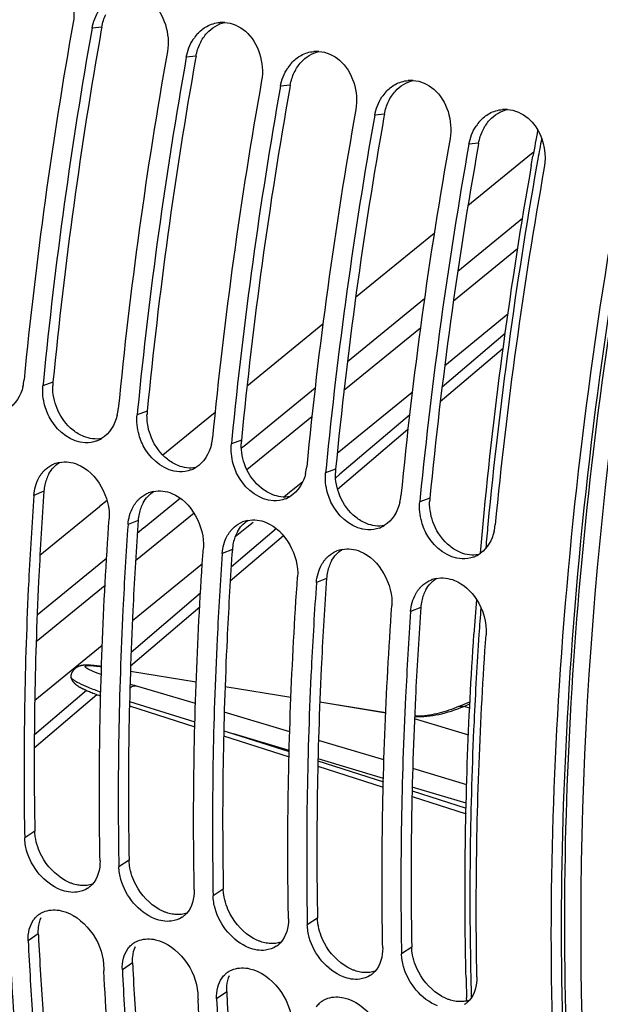
# Model space of a CAD drawing. Units: millimetres. Extents: x 0 to 594, y 0 to 420.
# Drawn here: x 287 to 293, y 66 to 77 of the extents above; entities that cross this region are included whole.
import ezdxf

# ---------------------------------------------------------------- set-up
doc = ezdxf.new("R2010")
doc.units = ezdxf.units.MM
doc.header["$LTSCALE"] = 32.67
doc.layers.get('0').update_dxf_attribs({"linetype": 'CONTINUOUS'})
doc.layers.add('AXES', color=7, linetype='CONTINUOUS')
doc.layers.add('SOLIDES', color=7, linetype='CONTINUOUS')

msp = doc.modelspace()

# ---------------------------------------------------------------- linework, layer by layer
at = {"color": 9, "linetype": 'Continuous'}
for p, q in [((288.019879, 76.424493), (287.9151, 76.412062)), ((289.034054, 76.112048), (288.929274, 76.099617)), ((290.048229, 75.799603), (289.943449, 75.787172)), ((291.062403, 75.487158), (290.957624, 75.474727)), ((292.076578, 75.174713), (291.971798, 75.162282)), ((287.494578, 72.60018), (287.386312, 72.562367)), ((288.508753, 72.287736), (288.400486, 72.249922)), ((289.522927, 71.975291), (289.414661, 71.937477)), ((290.537102, 71.662846), (290.428836, 71.625032)), ((287.396778, 71.424835), (287.287863, 71.379221)), ((291.551277, 71.350401), (291.443011, 71.312588)), ((288.410953, 71.11239), (288.302038, 71.066776)), ((289.425128, 70.799945), (289.316212, 70.754331)), ((290.439302, 70.487501), (290.330387, 70.441886)), ((291.453477, 70.175056), (291.344562, 70.129441)), ((287.299317, 67.764873), (287.189755, 67.694967)), ((288.313492, 67.452428), (288.20393, 67.382522)), ((289.327667, 67.139983), (289.218104, 67.070077)), ((290.341841, 66.827538), (290.232279, 66.757632)), ((287.33642, 66.660858), (287.227104, 66.583624)), ((291.356016, 66.515093), (291.246454, 66.445187)), ((288.350595, 66.348413), (288.241279, 66.271179)), ((289.364769, 66.035968), (289.255453, 65.958734))]:
    msp.add_line(p, q, dxfattribs=at)
at = {"color": 3, "linetype": 'Continuous'}
for p, q in [((288.019879, 76.424493), (288.014613, 76.394792)), ((289.034054, 76.112048), (289.028787, 76.082347)), ((290.048229, 75.799603), (290.042962, 75.769902)), ((291.062403, 75.487158), (291.057137, 75.457457)), ((292.076578, 75.174713), (292.071311, 75.145012)), ((287.396778, 71.424835), (287.393128, 71.372242)), ((288.410953, 71.11239), (288.407303, 71.059797)), ((289.425128, 70.799945), (289.421478, 70.747352)), ((290.439302, 70.487501), (290.435652, 70.434907)), ((291.453477, 70.175056), (291.449827, 70.122463))]:
    msp.add_line(p, q, dxfattribs=at)
at = {"color": 7, "linetype": 'Continuous'}
for p, q in [((287.390976, 72.610543), (287.386312, 72.562367)), ((288.40515, 72.298098), (288.400486, 72.249922)), ((289.419325, 71.985653), (289.414661, 71.937477)), ((290.4335, 71.673208), (290.428836, 71.625032)), ((291.447674, 71.360764), (291.443011, 71.312588)), ((287.188529, 67.763178), (287.189755, 67.694967)), ((288.202704, 67.450733), (288.20393, 67.382522)), ((289.216879, 67.138288), (289.218104, 67.070077)), ((290.231053, 66.825843), (290.232279, 66.757632)), ((291.245228, 66.513398), (291.246454, 66.445187))]:
    msp.add_line(p, q, dxfattribs=at)
for centre, radius, start, end in [((335.327348, 67.973057), 48.368084, 169.8767277, 174.4810501), ((289.321255, 76.124765), 0.350689, 86.4794366, 95.1619987), ((336.296915, 67.804662), 49.141503, 169.9122988, 174.3876867), ((289.388846, 76.044656), 0.457414, 138.1398535, 146.6176156), ((336.341522, 67.660612), 48.368084, 169.8767277, 174.4810501), ((290.33543, 75.81232), 0.350689, 86.4794366, 95.1619987), ((337.311089, 67.492217), 49.141503, 169.9122988, 174.3876867), ((290.403021, 75.732211), 0.457414, 138.1398535, 146.6176156), ((337.355697, 67.348168), 48.368084, 169.8767277, 174.4810501), ((291.349605, 75.499875), 0.350689, 86.4794366, 95.1619987), ((338.325264, 67.179773), 49.141503, 169.9122988, 174.3876867), ((291.417196, 75.419766), 0.457414, 138.1398535, 146.6176156), ((338.369872, 67.035723), 48.368084, 169.8767277, 174.4810501), ((292.363779, 75.18743), 0.350689, 86.4794366, 95.1619987), ((339.339439, 66.867328), 49.141503, 169.9122988, 174.3876867), ((292.43137, 75.107321), 0.457414, 138.1398535, 146.6176156), ((339.384046, 66.723278), 48.368084, 169.8767277, 174.4810501), ((340.353613, 66.554883), 49.141503, 169.9122988, 174.3876867), ((340.398221, 66.410833), 48.368084, 169.8767277, 174.4810501), ((286.668817, 72.674116), 0.517012, 346.5403178, 354.5326745), ((287.682992, 72.361671), 0.517012, 346.5403178, 354.5326745), ((288.697167, 72.049226), 0.517012, 346.5403178, 354.5326745), ((287.856551, 72.258816), 0.311316, 290.4459899, 301.2044148), ((287.622957, 71.426613), 0.314951, 100.7658161, 111.5400503), ((288.870726, 71.946371), 0.311316, 290.4459899, 301.2044148), ((289.711341, 71.736781), 0.517012, 346.5403178, 354.5326745), ((288.637132, 71.114168), 0.314951, 100.7658161, 111.5400503), ((289.884901, 71.633926), 0.311316, 290.4459899, 301.2044148), ((290.725516, 71.424336), 0.517012, 346.5403178, 354.5326745), ((289.651306, 70.801723), 0.314951, 100.7658161, 111.5400503), ((290.899075, 71.321481), 0.311316, 290.4459899, 301.2044148), ((291.739691, 71.111892), 0.517012, 346.5403178, 354.5326745), ((290.665481, 70.489279), 0.314951, 100.7658161, 111.5400503), ((291.91325, 71.009036), 0.311316, 290.4459899, 301.2044148), ((291.913933, 71.007798), 0.309903, 301.2150871, 306.2385141), ((291.679656, 70.176834), 0.314951, 100.7658161, 111.5400503), ((287.733941, 67.355859), 0.246189, 303.3613801, 312.3757475), ((287.726166, 67.364347), 0.257701, 312.38077, 317.7925621), ((287.48338, 66.67416), 0.238972, 124.4405152, 132.5014311), ((288.748116, 67.043414), 0.246189, 303.3613801, 312.3757475), ((288.74034, 67.051903), 0.257701, 312.38077, 317.7925621), ((288.497555, 66.361715), 0.238972, 124.4405152, 132.5014311), ((289.762291, 66.730969), 0.246189, 303.3613801, 312.3757475), ((289.754515, 66.739458), 0.257701, 312.38077, 317.7925621), ((324.250044, 68.09524), 36.254423, 182.7850509, 182.9012981), ((289.511729, 66.04927), 0.238972, 124.4405152, 132.5014311), ((290.776465, 66.418524), 0.246189, 303.3613801, 312.3757475), ((290.76869, 66.427013), 0.257701, 312.38077, 317.7925621), ((325.264219, 67.782796), 36.254423, 182.7850509, 182.9012981), ((290.525904, 65.736825), 0.238972, 124.4405152, 132.5014311), ((291.79064, 66.106079), 0.246189, 303.3613801, 312.3757475), ((291.782864, 66.114568), 0.257701, 312.38077, 317.7925621)]:
    msp.add_arc(centre, radius, start, end, dxfattribs=at)
at = {"color": 3, "linetype": 'Continuous'}
for centre, radius, start, end in [((336.040393, 67.880132), 48.774737, 169.9462998, 174.4466587), ((337.054568, 67.567687), 48.774737, 169.9462998, 174.4466587), ((338.068742, 67.255242), 48.774737, 169.9462998, 174.4466587), ((339.082917, 66.942797), 48.774737, 169.9462998, 174.4466587), ((340.097092, 66.630352), 48.774737, 169.9462998, 174.4466587), ((288.019146, 72.549918), 0.526971, 174.5268552, 178.8769939), ((289.033321, 72.237474), 0.526971, 174.5268552, 178.8769939), ((290.047496, 71.925029), 0.526971, 174.5268552, 178.8769939), ((287.816838, 71.411051), 0.418085, 151.0179293, 159.5313538), ((291.06167, 71.612584), 0.526971, 174.5268552, 178.8769939), ((287.881906, 71.391171), 0.486294, 167.7351077, 176.0304139), ((287.852385, 71.397673), 0.456066, 159.5185624, 167.7455861), ((288.831013, 71.098606), 0.418085, 151.0179293, 159.5313538), ((292.075845, 71.300139), 0.526971, 174.5268552, 178.8769939), ((288.896081, 71.078726), 0.486294, 167.7351077, 176.0304139), ((288.86656, 71.085229), 0.456066, 159.5185624, 167.7455861), ((289.845187, 70.786161), 0.418085, 151.0179293, 159.5313538), ((289.910255, 70.766281), 0.486294, 167.7351077, 176.0304139), ((289.880735, 70.772784), 0.456066, 159.5185624, 167.7455861), ((290.894909, 70.460339), 0.456066, 159.5185624, 167.7455861), ((290.859362, 70.473716), 0.418085, 151.0179293, 159.5313538), ((290.92443, 70.453836), 0.486294, 167.7351077, 176.0304139), ((291.909084, 70.147894), 0.456066, 159.5185624, 167.7455861), ((291.873537, 70.161271), 0.418085, 151.0179293, 159.5313538), ((291.938605, 70.141391), 0.486294, 167.7351077, 176.0304139), ((323.310788, 68.41089), 36.01691, 182.7850525, 182.8986655), ((324.324963, 68.098446), 36.01691, 182.7850525, 182.8986655), ((325.339138, 67.786001), 36.01691, 182.7850525, 182.8986655), ((291.887362, 66.210051), 0.280443, 282.912648, 288.1745022)]:
    msp.add_arc(centre, radius, start, end, dxfattribs=at)
at = {"color": 7, "linetype": 'Continuous'}
for points, knots in [([(293.648552, 59.336265), (292.884276, 62.587156), (292.562803, 69.83197), (294.617061, 80.650047), (298.853922, 90.868244), (303.108835, 96.816465), (305.539877, 99.177823)], [0, 0, 0, 0, 0.233045747, 0.497634091, 0.763494825, 1, 1, 1, 1]), ([(282.451557, 71.595817), (282.616346, 75.598337), (284.041778, 83.603801), (287.159197, 91.109039), (289.17862, 94.608724)], [0, 0, 0, 0, 0.497848995, 1, 1, 1, 1]), ([(287.840634, 71.947088), (287.693843, 71.952006), (287.498614, 72.104617), (287.422212, 72.291319), (287.407102, 72.345327)], [0, 0, 0, 0, 0.723673858, 1, 1, 1, 1]), ([(288.854809, 71.634643), (288.708017, 71.639561), (288.512789, 71.792172), (288.436387, 71.978874), (288.421277, 72.032882)], [0, 0, 0, 0, 0.723673858, 1, 1, 1, 1]), ([(289.868984, 71.322198), (289.722192, 71.327116), (289.526964, 71.479728), (289.450562, 71.666429), (289.435452, 71.720437)], [0, 0, 0, 0, 0.723673858, 1, 1, 1, 1]), ([(287.342576, 71.569865), (287.347646, 71.579018), (287.35841, 71.596779), (287.370598, 71.613599), (287.376986, 71.621654)], [0, 0, 0, 0, 0.504393132, 1, 1, 1, 1]), ([(287.376986, 71.621654), (287.383443, 71.629797), (287.396977, 71.645406), (287.411905, 71.659693), (287.419639, 71.666397)], [0, 0, 0, 0, 0.50379695, 1, 1, 1, 1]), ([(287.287863, 71.379221), (287.266429, 71.073026), (287.194636, 69.869136), (287.173171, 68.662116), (287.188529, 67.763178)], [0, 0, 0, 0, 0.254511319, 1, 1, 1, 1]), ([(290.883158, 71.009753), (290.736367, 71.014671), (290.541138, 71.167283), (290.464737, 71.353984), (290.449626, 71.407992)], [0, 0, 0, 0, 0.723673858, 1, 1, 1, 1]), ([(288.356751, 71.257421), (288.36182, 71.266573), (288.372584, 71.284335), (288.384773, 71.301154), (288.391161, 71.309209)], [0, 0, 0, 0, 0.504393132, 1, 1, 1, 1]), ([(288.391161, 71.309209), (288.397618, 71.317352), (288.411151, 71.332961), (288.42608, 71.347248), (288.433814, 71.353953)], [0, 0, 0, 0, 0.50379695, 1, 1, 1, 1]), ([(288.001095, 67.445011), (287.995413, 67.746316), (287.986704, 68.975093), (288.034443, 70.204138), (288.099203, 71.129265)], [0, 0, 0, 0, 0.245256372, 1, 1, 1, 1]), ([(288.302038, 71.066776), (288.280604, 70.760581), (288.20881, 69.556691), (288.187346, 68.349671), (288.202704, 67.450733)], [0, 0, 0, 0, 0.254511319, 1, 1, 1, 1]), ([(291.897333, 70.697308), (291.750542, 70.702226), (291.555313, 70.854838), (291.478911, 71.041539), (291.463801, 71.095547)], [0, 0, 0, 0, 0.723673858, 1, 1, 1, 1]), ([(289.370926, 70.944976), (289.375995, 70.954129), (289.386759, 70.97189), (289.398947, 70.988709), (289.405335, 70.996764)], [0, 0, 0, 0, 0.504393132, 1, 1, 1, 1]), ([(289.405335, 70.996764), (289.411793, 71.004907), (289.425326, 71.020516), (289.440255, 71.034803), (289.447988, 71.041508)], [0, 0, 0, 0, 0.50379695, 1, 1, 1, 1]), ([(289.015269, 67.132566), (289.009587, 67.433871), (289.000879, 68.662648), (289.048618, 69.891693), (289.113377, 70.81682)], [0, 0, 0, 0, 0.245256372, 1, 1, 1, 1]), ([(289.316212, 70.754331), (289.294778, 70.448136), (289.222985, 69.244246), (289.20152, 68.037226), (289.216879, 67.138288)], [0, 0, 0, 0, 0.254511319, 1, 1, 1, 1]), ([(290.41951, 70.684319), (290.425967, 70.692462), (290.439501, 70.708071), (290.454429, 70.722358), (290.462163, 70.729063)], [0, 0, 0, 0, 0.50379695, 1, 1, 1, 1]), ([(290.3851, 70.632531), (290.39017, 70.641684), (290.400934, 70.659445), (290.413122, 70.676264), (290.41951, 70.684319)], [0, 0, 0, 0, 0.504393132, 1, 1, 1, 1]), ([(290.029444, 66.820121), (290.023762, 67.121426), (290.015054, 68.350203), (290.062793, 69.579248), (290.127552, 70.504375)], [0, 0, 0, 0, 0.245256372, 1, 1, 1, 1]), ([(290.330387, 70.441886), (290.308953, 70.135692), (290.23716, 68.931802), (290.215695, 67.724781), (290.231053, 66.825843)], [0, 0, 0, 0, 0.254511319, 1, 1, 1, 1]), ([(291.433685, 70.371874), (291.440142, 70.380017), (291.453675, 70.395626), (291.468604, 70.409913), (291.476338, 70.416618)], [0, 0, 0, 0, 0.50379695, 1, 1, 1, 1]), ([(291.399275, 70.320086), (291.404344, 70.329239), (291.415108, 70.347), (291.427297, 70.363819), (291.433685, 70.371874)], [0, 0, 0, 0, 0.504393132, 1, 1, 1, 1]), ([(291.043619, 66.507676), (291.037937, 66.808981), (291.029228, 68.037758), (291.076967, 69.266804), (291.141727, 70.19193)], [0, 0, 0, 0, 0.245256372, 1, 1, 1, 1]), ([(291.344562, 70.129441), (291.323128, 69.823247), (291.251334, 68.619357), (291.22987, 67.412336), (291.245228, 66.513398)], [0, 0, 0, 0, 0.254511319, 1, 1, 1, 1]), ([(292.057793, 66.195231), (292.052111, 66.496536), (292.043403, 67.725313), (292.091142, 68.954359), (292.155901, 69.879485)], [0, 0, 0, 0, 0.245256372, 1, 1, 1, 1]), ([(287.285788, 66.809161), (287.291104, 66.816677), (287.302428, 66.831088), (287.31523, 66.844209), (287.321929, 66.850344)], [0, 0, 0, 0, 0.503353386, 1, 1, 1, 1]), ([(287.34823, 66.871243), (287.357936, 66.877902), (287.378468, 66.889879), (287.400467, 66.898856), (287.411764, 66.902616)], [0, 0, 0, 0, 0.497136689, 1, 1, 1, 1]), ([(288.362404, 66.558798), (288.372111, 66.565457), (288.392643, 66.577434), (288.414642, 66.586411), (288.425939, 66.590171)], [0, 0, 0, 0, 0.497136689, 1, 1, 1, 1]), ([(287.360205, 63.253643), (287.31908, 63.52147), (287.165407, 64.62302), (287.070495, 65.732552), (287.027918, 66.572647)], [0, 0, 0, 0, 0.243643764, 1, 1, 1, 1]), ([(287.227104, 66.583624), (287.240877, 66.300507), (287.307565, 65.196215), (287.426967, 64.094891), (287.549355, 63.281203)], [0, 0, 0, 0, 0.256218046, 1, 1, 1, 1]), ([(288.299963, 66.496716), (288.305279, 66.504232), (288.316602, 66.518643), (288.329405, 66.531764), (288.336104, 66.537899)], [0, 0, 0, 0, 0.503353386, 1, 1, 1, 1]), ([(289.376579, 66.246353), (289.386285, 66.253012), (289.406818, 66.264989), (289.428817, 66.273966), (289.440114, 66.277726)], [0, 0, 0, 0, 0.497136689, 1, 1, 1, 1]), ([(288.37438, 62.941198), (288.333254, 63.209025), (288.179582, 64.310575), (288.084669, 65.420107), (288.042092, 66.260202)], [0, 0, 0, 0, 0.243643764, 1, 1, 1, 1]), ([(288.241279, 66.271179), (288.255052, 65.988062), (288.32174, 64.88377), (288.441142, 63.782447), (288.563529, 62.968759)], [0, 0, 0, 0, 0.256218046, 1, 1, 1, 1]), ([(289.314137, 66.184271), (289.319453, 66.191788), (289.330777, 66.206198), (289.34358, 66.219319), (289.350278, 66.225454)], [0, 0, 0, 0, 0.503353386, 1, 1, 1, 1]), ([(289.255453, 65.958734), (289.269226, 65.675617), (289.335914, 64.571325), (289.455316, 63.470002), (289.577704, 62.656314)], [0, 0, 0, 0, 0.256218046, 1, 1, 1, 1]), ([(290.390754, 65.933908), (290.40046, 65.940567), (290.420992, 65.952545), (290.442991, 65.961521), (290.454288, 65.965282)], [0, 0, 0, 0, 0.497136689, 1, 1, 1, 1]), ([(289.388555, 62.628753), (289.347429, 62.89658), (289.193757, 63.99813), (289.098844, 65.107662), (289.056267, 65.947757)], [0, 0, 0, 0, 0.243643764, 1, 1, 1, 1]), ([(290.328312, 65.871826), (290.333628, 65.879343), (290.344952, 65.893753), (290.357754, 65.906874), (290.364453, 65.91301)], [0, 0, 0, 0, 0.503353386, 1, 1, 1, 1])]:
    msp.add_open_spline(points, degree=3, knots=knots, dxfattribs=at)
at = {"color": 3, "linetype": 'Continuous'}
for points, knots in [([(293.773064, 59.364961), (293.001941, 62.594281), (292.666746, 69.80231), (294.697911, 80.571498), (298.908958, 90.750189), (303.144584, 96.676707), (305.565896, 99.028613)], [0, 0, 0, 0, 0.232759511, 0.497341256, 0.76335519, 1, 1, 1, 1]), ([(287.393128, 71.372242), (287.372106, 71.066712), (287.301994, 69.865665), (287.282407, 68.661537), (287.299317, 67.764873)], [0, 0, 0, 0, 0.254558107, 1, 1, 1, 1]), ([(288.407303, 71.059797), (288.386281, 70.754267), (288.316168, 69.55322), (288.296582, 68.349092), (288.313492, 67.452428)], [0, 0, 0, 0, 0.254558107, 1, 1, 1, 1]), ([(289.421478, 70.747352), (289.400456, 70.441822), (289.330343, 69.240775), (289.310757, 68.036647), (289.327667, 67.139983)], [0, 0, 0, 0, 0.254558107, 1, 1, 1, 1]), ([(290.435652, 70.434907), (290.414631, 70.129377), (290.344518, 68.92833), (290.324931, 67.724202), (290.341841, 66.827538)], [0, 0, 0, 0, 0.254558107, 1, 1, 1, 1]), ([(291.449827, 70.122463), (291.428805, 69.816932), (291.358692, 68.615885), (291.339106, 67.411757), (291.356016, 66.515093)], [0, 0, 0, 0, 0.254558107, 1, 1, 1, 1]), ([(287.304013, 67.705988), (287.302653, 67.715833), (287.300497, 67.735426), (287.299501, 67.755114), (287.299317, 67.764873)], [0, 0, 0, 0, 0.504522615, 1, 1, 1, 1]), ([(288.318188, 67.393543), (288.316828, 67.403388), (288.314672, 67.422981), (288.313676, 67.442669), (288.313492, 67.452428)], [0, 0, 0, 0, 0.504522615, 1, 1, 1, 1]), ([(287.684764, 67.206674), (287.674524, 67.210715), (287.654092, 67.21965), (287.634308, 67.229935), (287.624473, 67.235443)], [0, 0, 0, 0, 0.494078709, 1, 1, 1, 1]), ([(287.747087, 67.187473), (287.736611, 67.189789), (287.715556, 67.195375), (287.69502, 67.202626), (287.684764, 67.206674)], [0, 0, 0, 0, 0.493180768, 1, 1, 1, 1]), ([(287.806731, 67.179294), (287.796827, 67.179808), (287.776806, 67.18172), (287.757014, 67.185279), (287.747087, 67.187473)], [0, 0, 0, 0, 0.4937863, 1, 1, 1, 1]), ([(289.332363, 67.081098), (289.331002, 67.090943), (289.328846, 67.110536), (289.327851, 67.130224), (289.327667, 67.139983)], [0, 0, 0, 0, 0.504522615, 1, 1, 1, 1]), ([(288.698939, 66.894229), (288.688699, 66.89827), (288.668267, 66.907206), (288.648482, 66.91749), (288.638648, 66.922998)], [0, 0, 0, 0, 0.494078709, 1, 1, 1, 1]), ([(288.761262, 66.875029), (288.750785, 66.877344), (288.729731, 66.88293), (288.709195, 66.890181), (288.698939, 66.894229)], [0, 0, 0, 0, 0.493180768, 1, 1, 1, 1]), ([(288.820905, 66.866849), (288.811001, 66.867364), (288.790981, 66.869275), (288.771189, 66.872834), (288.761262, 66.875029)], [0, 0, 0, 0, 0.4937863, 1, 1, 1, 1]), ([(290.346537, 66.768653), (290.345177, 66.778498), (290.343021, 66.798091), (290.342025, 66.81778), (290.341841, 66.827538)], [0, 0, 0, 0, 0.504522615, 1, 1, 1, 1]), ([(287.33642, 66.660858), (287.335886, 66.67184), (287.335627, 66.693563), (287.337025, 66.715245), (287.33814, 66.725894)], [0, 0, 0, 0, 0.506631146, 1, 1, 1, 1]), ([(287.339961, 66.589527), (287.354287, 66.306591), (287.423233, 65.203385), (287.545375, 64.103281), (287.670141, 63.290756)], [0, 0, 0, 0, 0.25629837, 1, 1, 1, 1]), ([(289.713113, 66.581784), (289.702874, 66.585825), (289.682441, 66.594761), (289.662657, 66.605045), (289.652823, 66.610554)], [0, 0, 0, 0, 0.494078709, 1, 1, 1, 1]), ([(289.775436, 66.562584), (289.76496, 66.564899), (289.743906, 66.570485), (289.72337, 66.577737), (289.713113, 66.581784)], [0, 0, 0, 0, 0.493180768, 1, 1, 1, 1]), ([(289.83508, 66.554404), (289.825176, 66.554919), (289.805155, 66.55683), (289.785364, 66.560389), (289.775436, 66.562584)], [0, 0, 0, 0, 0.4937863, 1, 1, 1, 1]), ([(291.360712, 66.456208), (291.359352, 66.466054), (291.357196, 66.485647), (291.3562, 66.505335), (291.356016, 66.515093)], [0, 0, 0, 0, 0.504522615, 1, 1, 1, 1]), ([(288.350595, 66.348413), (288.35006, 66.359395), (288.349801, 66.381118), (288.3512, 66.4028), (288.352315, 66.413449)], [0, 0, 0, 0, 0.506631146, 1, 1, 1, 1]), ([(288.354136, 66.277082), (288.368462, 65.994146), (288.437408, 64.89094), (288.559549, 63.790836), (288.684316, 62.978311)], [0, 0, 0, 0, 0.25629837, 1, 1, 1, 1]), ([(290.727288, 66.269339), (290.717048, 66.27338), (290.696616, 66.282316), (290.676832, 66.2926), (290.666997, 66.298109)], [0, 0, 0, 0, 0.494078709, 1, 1, 1, 1]), ([(290.789611, 66.250139), (290.779135, 66.252454), (290.75808, 66.25804), (290.737544, 66.265292), (290.727288, 66.269339)], [0, 0, 0, 0, 0.493180768, 1, 1, 1, 1]), ([(290.849255, 66.241959), (290.839351, 66.242474), (290.81933, 66.244385), (290.799538, 66.247945), (290.789611, 66.250139)], [0, 0, 0, 0, 0.4937863, 1, 1, 1, 1]), ([(289.364769, 66.035968), (289.364235, 66.04695), (289.363976, 66.068673), (289.365375, 66.090355), (289.366489, 66.101004)], [0, 0, 0, 0, 0.506631146, 1, 1, 1, 1]), ([(289.36831, 65.964637), (289.382637, 65.681701), (289.451582, 64.578495), (289.573724, 63.478392), (289.698491, 62.665866)], [0, 0, 0, 0, 0.25629837, 1, 1, 1, 1]), ([(291.741463, 65.956894), (291.731223, 65.960935), (291.710791, 65.969871), (291.691006, 65.980155), (291.681172, 65.985664)], [0, 0, 0, 0, 0.494078709, 1, 1, 1, 1]), ([(291.803786, 65.937694), (291.793309, 65.94001), (291.772255, 65.945595), (291.751719, 65.952847), (291.741463, 65.956894)], [0, 0, 0, 0, 0.493180768, 1, 1, 1, 1]), ([(291.863429, 65.929514), (291.853525, 65.930029), (291.833505, 65.93194), (291.813713, 65.9355), (291.803786, 65.937694)], [0, 0, 0, 0, 0.4937863, 1, 1, 1, 1]), ([(291.950031, 65.936701), (291.936106, 65.933502), (291.90729, 65.92911), (291.878158, 65.928749), (291.863429, 65.929514)], [0, 0, 0, 0, 0.492053826, 1, 1, 1, 1])]:
    msp.add_open_spline(points, degree=3, knots=knots, dxfattribs=at)
at = {"color": 7, "linetype": 'Continuous'}
for points in [[(287.537044, 77.005105), (287.678604, 76.884074), (287.744837, 76.657927), (287.712265, 76.474551)], [(288.551218, 76.69266), (288.692779, 76.571629), (288.759012, 76.345482), (288.726439, 76.162106)], [(287.9151, 76.412062), (287.927428, 76.481469), (287.953864, 76.549965), (287.992723, 76.608781)], [(289.150563, 76.4317), (289.193139, 76.454883), (289.24142, 76.469677), (289.289703, 76.474032)], [(289.34279, 76.474792), (289.423258, 76.46983), (289.504116, 76.432606), (289.565393, 76.380215)], [(289.048175, 76.349895), (289.07737, 76.382391), (289.112197, 76.41081), (289.150563, 76.4317)], [(289.565393, 76.380215), (289.706954, 76.259185), (289.773187, 76.033037), (289.740614, 75.849661)], [(288.929274, 76.099617), (288.941603, 76.169024), (288.968039, 76.23752), (289.006898, 76.296336)], [(290.164737, 76.119255), (290.207314, 76.142439), (290.255595, 76.157232), (290.303878, 76.161587)], [(290.356965, 76.162347), (290.437432, 76.157385), (290.518291, 76.120161), (290.579568, 76.06777)], [(290.06235, 76.03745), (290.091545, 76.069947), (290.126371, 76.098365), (290.164737, 76.119255)], [(290.579568, 76.06777), (290.721128, 75.94674), (290.787362, 75.720592), (290.754789, 75.537216)], [(289.943449, 75.787172), (289.955778, 75.856579), (289.982213, 75.925075), (290.021073, 75.983891)], [(291.178912, 75.80681), (291.221488, 75.829994), (291.269769, 75.844787), (291.318052, 75.849142)], [(291.371139, 75.849902), (291.451607, 75.84494), (291.532465, 75.807716), (291.593742, 75.755325)], [(291.076525, 75.725005), (291.10572, 75.757502), (291.140546, 75.78592), (291.178912, 75.80681)], [(291.593742, 75.755325), (291.735303, 75.634295), (291.801536, 75.408147), (291.768963, 75.224771)], [(290.957624, 75.474727), (290.969952, 75.544134), (290.996388, 75.61263), (291.035247, 75.671446)], [(292.193087, 75.494366), (292.235663, 75.517549), (292.283944, 75.532342), (292.332227, 75.536697)], [(292.385314, 75.537458), (292.465782, 75.532496), (292.54664, 75.495271), (292.607917, 75.442881)], [(292.090699, 75.41256), (292.119894, 75.445057), (292.154721, 75.473475), (292.193087, 75.494366)], [(292.607917, 75.442881), (292.650454, 75.406513), (292.686805, 75.361872), (292.714829, 75.31343)], [(291.971798, 75.162282), (291.984127, 75.231689), (292.010563, 75.300186), (292.049422, 75.359001)], [(292.714829, 75.31343), (292.782746, 75.196034), (292.806858, 75.045862), (292.783138, 74.912326)], [(287.171629, 72.553776), (287.148276, 72.456479), (287.089242, 72.35684), (287.003667, 72.304984)], [(287.407102, 72.345327), (287.38752, 72.415317), (287.379346, 72.490024), (287.386312, 72.562367)], [(288.185803, 72.241331), (288.16245, 72.144034), (288.103416, 72.044395), (288.017842, 71.992539)], [(288.421277, 72.032882), (288.401695, 72.102872), (288.393521, 72.177579), (288.400486, 72.249922)], [(287.965302, 71.967112), (287.925868, 71.952399), (287.882699, 71.945678), (287.840634, 71.947088)], [(289.199978, 71.928886), (289.176625, 71.831589), (289.117591, 71.73195), (289.032017, 71.680095)], [(289.435452, 71.720437), (289.41587, 71.790427), (289.407696, 71.865134), (289.414661, 71.937477)], [(287.419639, 71.666397), (287.445466, 71.688788), (287.475535, 71.707), (287.507322, 71.719568)], [(287.564126, 71.736021), (287.628624, 71.748325), (287.699118, 71.73962), (287.759986, 71.714991)], [(287.759986, 71.714991), (287.969134, 71.630365), (288.114958, 71.354335), (288.099203, 71.129265)], [(288.979476, 71.654667), (288.940043, 71.639954), (288.896874, 71.633233), (288.854809, 71.634643)], [(290.214153, 71.616441), (290.1908, 71.519144), (290.131766, 71.419505), (290.046191, 71.36765)], [(290.449626, 71.407992), (290.430044, 71.477983), (290.421871, 71.552689), (290.428836, 71.625032)], [(287.287863, 71.379221), (287.29248, 71.445173), (287.310545, 71.51203), (287.342576, 71.569865)], [(288.433814, 71.353953), (288.459641, 71.376343), (288.48971, 71.394555), (288.521497, 71.407123)], [(288.5783, 71.423576), (288.642799, 71.43588), (288.713292, 71.427175), (288.77416, 71.402547)], [(288.77416, 71.402547), (288.983309, 71.31792), (289.129132, 71.04189), (289.113377, 70.81682)], [(288.302038, 71.066776), (288.306654, 71.132728), (288.324719, 71.199585), (288.356751, 71.257421)], [(289.993651, 71.342222), (289.954218, 71.327509), (289.911049, 71.320789), (289.868984, 71.322198)], [(291.228327, 71.303996), (291.204974, 71.206699), (291.145941, 71.107061), (291.060366, 71.055205)], [(291.463801, 71.095547), (291.444219, 71.165538), (291.436045, 71.240244), (291.443011, 71.312588)], [(289.447988, 71.041508), (289.473816, 71.063898), (289.503884, 71.082111), (289.535672, 71.094678)], [(289.592475, 71.111131), (289.656974, 71.123435), (289.727467, 71.11473), (289.788335, 71.090102)], [(289.788335, 71.090102), (289.997484, 71.005475), (290.143307, 70.729445), (290.127552, 70.504375)], [(289.316212, 70.754331), (289.320829, 70.820283), (289.338894, 70.88714), (289.370926, 70.944976)], [(291.007826, 71.029777), (290.968393, 71.015065), (290.925223, 71.008344), (290.883158, 71.009753)], [(292.242502, 70.991551), (292.22109, 70.902341), (292.17113, 70.812074), (292.097131, 70.757841)], [(290.462163, 70.729063), (290.48799, 70.751453), (290.518059, 70.769666), (290.549846, 70.782234)], [(290.60665, 70.798686), (290.671148, 70.81099), (290.741642, 70.802286), (290.80251, 70.777657)], [(290.80251, 70.777657), (291.011659, 70.69303), (291.157482, 70.417001), (291.141727, 70.19193)], [(290.330387, 70.441886), (290.335004, 70.507838), (290.353069, 70.574695), (290.3851, 70.632531)], [(292.022, 70.717332), (291.982567, 70.70262), (291.939398, 70.695899), (291.897333, 70.697308)], [(291.476338, 70.416618), (291.502165, 70.439008), (291.532234, 70.457221), (291.564021, 70.469789)], [(291.620824, 70.486241), (291.685323, 70.498546), (291.755817, 70.489841), (291.816685, 70.465212)], [(291.816685, 70.465212), (291.913345, 70.426101), (291.997079, 70.348795), (292.054049, 70.26146)], [(291.344562, 70.129441), (291.349178, 70.195393), (291.367244, 70.26225), (291.399275, 70.320086)], [(292.054049, 70.26146), (292.126044, 70.151093), (292.165103, 70.010938), (292.155901, 69.879485)], [(287.211106, 67.556482), (287.198452, 67.601442), (287.190636, 67.648268), (287.189755, 67.694967)], [(287.575389, 67.133783), (287.402386, 67.202101), (287.261497, 67.377434), (287.211106, 67.556482)], [(288.001095, 67.445011), (288.002775, 67.355912), (287.976946, 67.257203), (287.917049, 67.19122)], [(288.225281, 67.244037), (288.212627, 67.288997), (288.20481, 67.335823), (288.20393, 67.382522)], [(288.589564, 66.821338), (288.416561, 66.889656), (288.275671, 67.064989), (288.225281, 67.244037)], [(287.75373, 67.108551), (287.694163, 67.101035), (287.631232, 67.111731), (287.575389, 67.133783)], [(287.869325, 67.150237), (287.835118, 67.127705), (287.794368, 67.113678), (287.75373, 67.108551)], [(289.015269, 67.132566), (289.01695, 67.043467), (288.991121, 66.944759), (288.931224, 66.878775)], [(289.239455, 66.931592), (289.226802, 66.976552), (289.218985, 67.023378), (289.218104, 67.070077)], [(287.411764, 66.902616), (287.46594, 66.920651), (287.527198, 66.921085), (287.582951, 66.908762)], [(287.582951, 66.908762), (287.82173, 66.855987), (288.026562, 66.577921), (288.038444, 66.333668)], [(289.603738, 66.508894), (289.430735, 66.577211), (289.289846, 66.752544), (289.239455, 66.931592)], [(287.239607, 66.708408), (287.24912, 66.744107), (287.264455, 66.778998), (287.285788, 66.809161)], [(288.767905, 66.796106), (288.708338, 66.78859), (288.645406, 66.799287), (288.589564, 66.821338)], [(288.8835, 66.837792), (288.849293, 66.81526), (288.808543, 66.801233), (288.767905, 66.796106)], [(290.029444, 66.820121), (290.031124, 66.731022), (290.005296, 66.632314), (289.945399, 66.56633)], [(287.227104, 66.583624), (287.225073, 66.625378), (287.228844, 66.668015), (287.239607, 66.708408)], [(290.25363, 66.619147), (290.240976, 66.664107), (290.23316, 66.710933), (290.232279, 66.757632)], [(288.425939, 66.590171), (288.480115, 66.608206), (288.541372, 66.60864), (288.597126, 66.596317)], [(288.597126, 66.596317), (288.835905, 66.543542), (289.040736, 66.265476), (289.052618, 66.021223)], [(290.617913, 66.196449), (290.44491, 66.264767), (290.304021, 66.440099), (290.25363, 66.619147)], [(288.253782, 66.395963), (288.263295, 66.431662), (288.27863, 66.466553), (288.299963, 66.496716)], [(289.782079, 66.483661), (289.722513, 66.476145), (289.659581, 66.486842), (289.603738, 66.508894)], [(289.897674, 66.525347), (289.863468, 66.502816), (289.822718, 66.488789), (289.782079, 66.483661)], [(291.043619, 66.507676), (291.045299, 66.418577), (291.01947, 66.319869), (290.959573, 66.253885)], [(288.241279, 66.271179), (288.239248, 66.312933), (288.243018, 66.35557), (288.253782, 66.395963)], [(291.267805, 66.306702), (291.255151, 66.351663), (291.247334, 66.398488), (291.246454, 66.445187)], [(289.440114, 66.277726), (289.49429, 66.295761), (289.555547, 66.296195), (289.611301, 66.283873)], [(289.611301, 66.283873), (289.85008, 66.231097), (290.054911, 65.953032), (290.066793, 65.708778)], [(291.632088, 65.884004), (291.459085, 65.952322), (291.318195, 66.127654), (291.267805, 66.306702)], [(289.267957, 66.083519), (289.277469, 66.119217), (289.292805, 66.154108), (289.314137, 66.184271)], [(290.796254, 66.171216), (290.736687, 66.1637), (290.673756, 66.174397), (290.617913, 66.196449)], [(290.911849, 66.212902), (290.877642, 66.190371), (290.836892, 66.176344), (290.796254, 66.171216)], [(292.057793, 66.195231), (292.059474, 66.106132), (292.033645, 66.007424), (291.973748, 65.94144)], [(289.255453, 65.958734), (289.253422, 66.000488), (289.257193, 66.043125), (289.267957, 66.083519)], [(290.454288, 65.965282), (290.508464, 65.983316), (290.569722, 65.98375), (290.625475, 65.971428)], [(290.625475, 65.971428), (290.864254, 65.918652), (291.069086, 65.640587), (291.080968, 65.396334)]]:
    msp.add_open_spline(points, degree=3, dxfattribs=at)
at = {"color": 3, "linetype": 'Continuous'}
for points in [[(288.019879, 76.424493), (288.028244, 76.471584), (288.043079, 76.517991), (288.063847, 76.561075)], [(289.152159, 76.36001), (289.201792, 76.415087), (289.270378, 76.457897), (289.342499, 76.475086)], [(289.078022, 76.24863), (289.097388, 76.288805), (289.122303, 76.326879), (289.152159, 76.36001)], [(289.034054, 76.112048), (289.042419, 76.159139), (289.057254, 76.205546), (289.078022, 76.24863)], [(290.166334, 76.047565), (290.215967, 76.102642), (290.284553, 76.145452), (290.356674, 76.162641)], [(290.092196, 75.936185), (290.111563, 75.97636), (290.136477, 76.014434), (290.166334, 76.047565)], [(290.048229, 75.799603), (290.056593, 75.846694), (290.071428, 75.893101), (290.092196, 75.936185)], [(291.180509, 75.73512), (291.230142, 75.790197), (291.298728, 75.833007), (291.370849, 75.850196)], [(291.106371, 75.62374), (291.125737, 75.663915), (291.150652, 75.701989), (291.180509, 75.73512)], [(291.062403, 75.487158), (291.070768, 75.534249), (291.085603, 75.580656), (291.106371, 75.62374)], [(292.194683, 75.422676), (292.244316, 75.477752), (292.312903, 75.520562), (292.385023, 75.537752)], [(292.120546, 75.311295), (292.139912, 75.351471), (292.164827, 75.389544), (292.194683, 75.422676)], [(292.076578, 75.174713), (292.084943, 75.221804), (292.099778, 75.268211), (292.120546, 75.311295)], [(287.539461, 72.315067), (287.507798, 72.392035), (287.490609, 72.477037), (287.492277, 72.560246)], [(287.711511, 72.082734), (287.636195, 72.142852), (287.576123, 72.225946), (287.539461, 72.315067)], [(288.553636, 72.002622), (288.521973, 72.07959), (288.504784, 72.164592), (288.506452, 72.247802)], [(287.826262, 72.014661), (287.785034, 72.03134), (287.74627, 72.05499), (287.711511, 72.082734)], [(288.017647, 71.992551), (287.954366, 71.981613), (287.885794, 71.990577), (287.826262, 72.014661)], [(288.725686, 71.770289), (288.65037, 71.830407), (288.590298, 71.913501), (288.553636, 72.002622)], [(289.56781, 71.690177), (289.536147, 71.767145), (289.518959, 71.852147), (289.520626, 71.935357)], [(287.451109, 71.613628), (287.478057, 71.662135), (287.516938, 71.706447), (287.563816, 71.736138)], [(288.840437, 71.702216), (288.799208, 71.718895), (288.760445, 71.742545), (288.725686, 71.770289)], [(289.031822, 71.680106), (288.968541, 71.669168), (288.899969, 71.678132), (288.840437, 71.702216)], [(289.73986, 71.457845), (289.664544, 71.517962), (289.604473, 71.601056), (289.56781, 71.690177)], [(290.581985, 71.377732), (290.550322, 71.4547), (290.533133, 71.539702), (290.534801, 71.622912)], [(288.465284, 71.301183), (288.492231, 71.34969), (288.531113, 71.394002), (288.57799, 71.423694)], [(289.854611, 71.389771), (289.813383, 71.40645), (289.77462, 71.4301), (289.73986, 71.457845)], [(290.045997, 71.367661), (289.982716, 71.356723), (289.914144, 71.365687), (289.854611, 71.389771)], [(290.754035, 71.1454), (290.678719, 71.205517), (290.618647, 71.288612), (290.581985, 71.377732)], [(291.59616, 71.065288), (291.564497, 71.142255), (291.547308, 71.227258), (291.548976, 71.310467)], [(289.479458, 70.988738), (289.506406, 71.037245), (289.545287, 71.081558), (289.592165, 71.111249)], [(290.868786, 71.077326), (290.827558, 71.094005), (290.788794, 71.117655), (290.754035, 71.1454)], [(291.060171, 71.055216), (290.99689, 71.044278), (290.928318, 71.053242), (290.868786, 71.077326)], [(291.76821, 70.832955), (291.692894, 70.893072), (291.632822, 70.976167), (291.59616, 71.065288)], [(291.882961, 70.764881), (291.841732, 70.781561), (291.802969, 70.80521), (291.76821, 70.832955)], [(290.493633, 70.676293), (290.520581, 70.7248), (290.559462, 70.769113), (290.60634, 70.798804)], [(292.074346, 70.742771), (292.011065, 70.731833), (291.942493, 70.740797), (291.882961, 70.764881)], [(291.507808, 70.363848), (291.534755, 70.412355), (291.573637, 70.456668), (291.620514, 70.486359)], [(287.374325, 67.494893), (287.339337, 67.560287), (287.314164, 67.63252), (287.304013, 67.705988)], [(287.624473, 67.235443), (287.519664, 67.294154), (287.430998, 67.388967), (287.374325, 67.494893)], [(288.388499, 67.182448), (288.353512, 67.247842), (288.328339, 67.320075), (288.318188, 67.393543)], [(287.918137, 67.193379), (287.882578, 67.181691), (287.844111, 67.177352), (287.806731, 67.179294)], [(288.638648, 66.922998), (288.533838, 66.981709), (288.445172, 67.076523), (288.388499, 67.182448)], [(289.402674, 66.870003), (289.367687, 66.935397), (289.342514, 67.007631), (289.332363, 67.081098)], [(287.33814, 66.725894), (287.342119, 66.763914), (287.351674, 66.801968), (287.367559, 66.836739)], [(288.932311, 66.880934), (288.896752, 66.869246), (288.858286, 66.864907), (288.820905, 66.866849)], [(289.652823, 66.610554), (289.548013, 66.669264), (289.459347, 66.764078), (289.402674, 66.870003)], [(290.416849, 66.557558), (290.381861, 66.622953), (290.356688, 66.695186), (290.346537, 66.768653)], [(288.352315, 66.413449), (288.356294, 66.451469), (288.365849, 66.489523), (288.381734, 66.524294)], [(289.946486, 66.568489), (289.910927, 66.556801), (289.872461, 66.552462), (289.83508, 66.554404)], [(290.666997, 66.298109), (290.562188, 66.35682), (290.473522, 66.451633), (290.416849, 66.557558)], [(291.431024, 66.245114), (291.396036, 66.310508), (291.370863, 66.382741), (291.360712, 66.456208)], [(289.366489, 66.101004), (289.370469, 66.139024), (289.380024, 66.177078), (289.395908, 66.211849)], [(290.960661, 66.256045), (290.925102, 66.244356), (290.886635, 66.240017), (290.849255, 66.241959)], [(291.681172, 65.985664), (291.576362, 66.044375), (291.487696, 66.139188), (291.431024, 66.245114)]]:
    msp.add_open_spline(points, degree=3, dxfattribs=at)
at = {"layer": 'AXES', "color": 9, "linetype": 'Continuous'}
for p, q in [((292.669203, 75.077616), (292.645707, 75.058418)), ((292.645707, 75.058418), (291.96187, 74.499658)), ((292.713955, 75.002652), (292.700329, 74.925792)), ((292.549481, 74.361508), (291.851037, 73.790667)), ((291.598703, 74.202918), (290.752696, 73.511658)), ((291.805037, 73.476368), (292.496413, 74.041262)), ((291.493198, 73.498215), (290.66352, 72.820166)), ((291.711659, 72.780101), (292.392247, 73.336173)), ((290.399849, 73.223354), (289.582983, 72.55591)), ((290.626998, 72.513843), (291.450396, 73.186606)), ((292.362583, 73.125402), (291.682137, 72.544984)), ((290.315492, 72.535751), (289.565665, 71.922992)), ((290.554432, 71.834591), (291.361986, 72.494402)), ((289.239619, 72.275356), (289.088007, 72.151478)), ((289.582736, 71.660621), (290.282052, 72.232003)), ((291.332455, 72.246707), (290.583796, 71.608106)), ((289.088007, 72.151478), (288.676495, 71.815242)), ((289.565665, 71.922992), (289.522642, 71.887835)), ((290.583796, 71.608106), (290.537472, 71.568592)), ((290.071226, 71.439788), (290.184412, 71.532266)), ((289.977387, 71.363116), (290.062673, 71.432799)), ((290.062673, 71.432799), (290.071226, 71.439788)), ((287.994221, 71.257776), (287.354372, 70.734974)), ((287.996863, 71.259934), (287.994221, 71.257776)), ((288.078191, 71.326385), (287.996863, 71.259934)), ((288.865447, 71.350788), (288.47612, 71.032642)), ((288.382918, 70.680302), (289.012477, 71.194687)), ((289.581, 71.039248), (289.648213, 71.094165)), ((288.473294, 71.030333), (288.401784, 70.971898)), ((288.47612, 71.032642), (288.473294, 71.030333)), ((289.455481, 70.936693), (289.581, 71.039248)), ((289.899617, 71.024506), (289.514088, 70.695653)), ((288.071406, 70.701926), (287.324276, 70.091408)), ((288.349245, 70.032841), (289.102372, 70.648185)), ((289.514088, 70.695653), (289.412676, 70.609151)), ((287.313911, 69.806862), (288.055278, 70.412601)), ((289.082108, 70.327179), (288.335213, 69.690085)), ((287.298712, 69.174501), (288.02554, 69.768358)), ((287.855292, 69.280717), (287.294115, 68.80204))]:
    msp.add_line(p, q, dxfattribs=at)
at = {"layer": 'AXES', "color": 7, "linetype": 'Continuous'}
for p, q in [((292.643444, 74.935153), (292.660807, 75.033203)), ((291.663708, 72.390408), (292.340374, 72.967594)), ((290.558002, 71.447258), (291.31535, 72.093264)), ((289.403082, 70.462129), (289.975825, 70.95067)), ((288.329994, 69.546802), (289.073982, 70.181412)), ((287.293178, 68.662414), (287.965773, 69.236127)), ((291.947815, 65.936843), (291.94682, 65.970319))]:
    msp.add_line(p, q, dxfattribs=at)
for centre, radius, start, end in [((342.439956, 66.167533), 50.562475, 169.5801411, 169.9015022), ((339.734484, 66.5979), 47.823382, 169.9600826, 174.6306197), ((337.505941, 66.822973), 45.583559, 174.6501609, 175.0476931), ((336.268282, 66.922763), 44.341868, 175.6834605, 176.1682501), ((329.496914, 67.070115), 37.566197, 181.3413597, 181.6776435)]:
    msp.add_arc(centre, radius, start, end, dxfattribs=at)
at = {"layer": 'AXES', "color": 9, "linetype": 'Continuous'}
for centre, radius, start, end in [((342.566719, 66.124381), 50.637157, 169.6510443, 169.9020708), ((340.686746, 66.441934), 48.730607, 169.9738807, 174.5524762), ((337.724494, 66.770209), 45.750593, 174.60955, 174.9282626), ((336.380515, 66.879338), 44.402168, 175.7494808, 176.1217016), ((329.683032, 67.029006), 37.700416, 181.2727793, 181.60038)]:
    msp.add_arc(centre, radius, start, end, dxfattribs=at)
at = {"layer": 'AXES', "color": 7, "linetype": 'Continuous'}
for points, knots in [([(304.414183, 107.684061), (303.945236, 107.807673), (302.968523, 107.970475), (301.455367, 107.950355), (299.898499, 107.670592), (297.715958, 106.93416), (294.955363, 105.335279), (291.828136, 102.582861), (288.874128, 99.035437), (286.196651, 94.819148), (283.890113, 90.084617), (282.03865, 85.003663), (280.709845, 79.76169), (279.952166, 74.549989), (279.792756, 69.557938), (280.238333, 64.963174), (281.274485, 60.928108), (282.656715, 58.052913), (284.046446, 56.21594), (285.175966, 55.108559), (286.415464, 54.240405), (287.314461, 53.825341), (287.771668, 53.663626)], [0, 0, 0, 0, 0.021152015, 0.042907456, 0.065696137, 0.0898573, 0.143068086, 0.203476538, 0.270741802, 0.343735189, 0.420809449, 0.499999947, 0.579190447, 0.656264718, 0.729258116, 0.7965234, 0.856931872, 0.910142677, 0.934303851, 0.957092539, 0.978847983, 1, 1, 1, 1]), ([(298.03756, 104.878199), (297.213847, 104.320075), (295.583519, 103.017752), (293.316866, 100.688145), (291.163451, 97.942017), (289.166027, 94.834031), (287.363792, 91.425567), (285.792761, 87.784575), (284.484365, 83.98382), (283.464827, 80.099411), (282.754538, 76.20913), (282.367651, 72.39074), (282.311835, 68.720285), (282.588342, 65.270305), (283.192124, 62.108384), (284.113506, 59.295098), (285.33703, 56.885658), (286.389393, 55.523017), (286.958183, 54.942272)], [0, 0, 0, 0, 0.053676763, 0.112138899, 0.174997543, 0.241618206, 0.311187068, 0.382764625, 0.455331795, 0.527831848, 0.599210575, 0.668456582, 0.734643582, 0.796977244, 0.854850153, 0.907910053, 0.956147103, 1, 1, 1, 1]), ([(291.941011, 66.190728), (291.933937, 66.492785), (291.919866, 67.72508), (291.963384, 68.957894), (292.025536, 69.885989)], [0, 0, 0, 0, 0.245181434, 1, 1, 1, 1])]:
    msp.add_open_spline(points, degree=3, knots=knots, dxfattribs=at)
at = {"layer": 'AXES', "color": 9, "linetype": 'Continuous'}
for points, knots in [([(294.050141, 75.456602), (293.463031, 72.438671), (292.860008, 66.681674), (293.513924, 60.882732), (294.260274, 58.309307)], [0, 0, 0, 0, 0.534327629, 1, 1, 1, 1]), ([(293.729996, 74.680121), (293.167719, 71.519491), (292.663762, 65.547851), (293.576382, 59.556408), (294.506994, 56.975123)], [0, 0, 0, 0, 0.539160772, 1, 1, 1, 1]), ([(292.080029, 69.882585), (292.058826, 69.569801), (291.988665, 68.340874), (291.971535, 67.108774), (291.991918, 66.19159)], [0, 0, 0, 0, 0.254690602, 1, 1, 1, 1])]:
    msp.add_open_spline(points, degree=3, knots=knots, dxfattribs=at)
at = {"layer": 'SOLIDES', "color": 7, "linetype": 'Continuous'}
for p, q in [((287.897919, 69.551036), (287.890687, 69.551483)), ((287.905409, 69.550513), (287.897919, 69.551036)), ((287.913173, 69.549913), (287.905409, 69.550513)), ((287.921221, 69.549234), (287.913173, 69.549913)), ((287.929568, 69.548474), (287.921221, 69.549234)), ((287.938227, 69.547633), (287.929568, 69.548474)), ((287.947212, 69.546706), (287.938227, 69.547633)), ((287.956547, 69.545691), (287.947212, 69.546706)), ((287.966256, 69.544585), (287.956547, 69.545691)), ((287.97636, 69.543382), (287.966256, 69.544585)), ((287.986884, 69.542078), (287.97636, 69.543382)), ((287.997855, 69.540668), (287.986884, 69.542078)), ((288.327873, 69.488585), (289.036704, 69.373251)), ((287.843246, 69.286057), (287.853032, 69.281706)), ((287.853032, 69.281706), (287.863408, 69.277189)), ((287.863408, 69.277189), (287.874401, 69.272497)), ((287.874401, 69.272497), (287.886037, 69.267623)), ((287.886037, 69.267623), (287.898344, 69.262562)), ((287.898344, 69.262562), (287.911346, 69.257306)), ((287.911346, 69.257306), (287.925068, 69.25185)), ((287.925068, 69.25185), (287.939531, 69.246189)), ((287.939531, 69.246189), (287.954757, 69.240319)), ((289.347386, 69.322699), (290.056217, 69.207365)), ((287.954757, 69.240319), (287.970769, 69.234235)), ((287.970769, 69.234235), (287.987592, 69.227931)), ((287.987592, 69.227931), (288.008029, 69.220385)), ((288.318926, 69.161517), (289.023135, 68.942936)), ((290.3669, 69.156814), (291.076662, 69.041328)), ((291.860143, 69.106431), (291.983027, 69.159189)), ((288.317695, 69.115251), (289.021712, 68.889461)), ((289.333042, 68.846856), (289.438441, 68.814195)), ((289.331531, 68.790096), (290.035548, 68.564307)), ((290.345368, 68.464942), (291.049384, 68.239153)), ((291.359204, 68.139788), (291.940648, 67.95331))]:
    msp.add_line(p, q, dxfattribs=at)
at = {"layer": 'SOLIDES', "color": 9, "linetype": 'Continuous'}
for p, q in [((288.327846, 69.487852), (289.036677, 69.372518)), ((289.028337, 69.138277), (288.382118, 69.331545)), ((289.34736, 69.321966), (290.05619, 69.206632)), ((290.366873, 69.156081), (291.076628, 69.040596)), ((291.916284, 69.10878), (291.982213, 69.137086)), ((290.042753, 68.834893), (289.338334, 69.045565)), ((291.98047, 69.089716), (291.916284, 69.10878)), ((291.969791, 68.799651), (291.386118, 68.973012)), ((289.438443, 68.814194), (290.03709, 68.622198)), ((290.037433, 68.63512), (289.438443, 68.814194)), ((291.057169, 68.531511), (290.35275, 68.742182)), ((290.346909, 68.522833), (291.050926, 68.297043)), ((291.051852, 68.33185), (290.347431, 68.542443)), ((291.950089, 68.264466), (291.367166, 68.4388)), ((291.360745, 68.197679), (291.941186, 68.011522)), ((291.942764, 68.065506), (291.36185, 68.239174))]:
    msp.add_line(p, q, dxfattribs=at)
at = {"layer": 'SOLIDES', "color": 7, "linetype": 'Continuous'}
for points in [[(287.890687, 69.551483), (287.887163, 69.551679), (287.883698, 69.551855), (287.880291, 69.552014), (287.876938, 69.552154), (287.873637, 69.552275), (287.870388, 69.552378), (287.867185, 69.552463), (287.864028, 69.552528), (287.860915, 69.552575), (287.857841, 69.552604), (287.854804, 69.552612), (287.851803, 69.552602), (287.848833, 69.552571), (287.845892, 69.55252), (287.84298, 69.552447), (287.840091, 69.552353), (287.837224, 69.552237), (287.834378, 69.552097), (287.831546, 69.551933), (287.828726, 69.551743), (287.825918, 69.551527), (287.823112, 69.551282), (287.820307, 69.551007), (287.817503, 69.550701), (287.814688, 69.55036), (287.811861, 69.549982), (287.809022, 69.549565), (287.806161, 69.549106), (287.803276, 69.548601), (287.800368, 69.548047), (287.797432, 69.54744), (287.794467, 69.546776), (287.791474, 69.546053), (287.788452, 69.545265), (287.785401, 69.544409), (287.782321, 69.543481), (287.779212, 69.542475), (287.776074, 69.541388), (287.772909, 69.540213), (287.769717, 69.538948), (287.7665, 69.537586), (287.763262, 69.536123), (287.760007, 69.534555), (287.75674, 69.532878), (287.753464, 69.531087), (287.750188, 69.529182), (287.746916, 69.527157), (287.743653, 69.52501), (287.740411, 69.52274), (287.737193, 69.520345), (287.734005, 69.517822), (287.730859, 69.515173), (287.72776, 69.512398), (287.724715, 69.509493), (287.721734, 69.506464), (287.718823, 69.50331), (287.715989, 69.500031), (287.713242, 69.496632), (287.710588, 69.493116), (287.708033, 69.489482), (287.705585, 69.485738), (287.70325, 69.481884), (287.701034, 69.477925), (287.698947, 69.47387), (287.696992, 69.469722), (287.695174, 69.465485), (287.693504, 69.461175), (287.691983, 69.456796), (287.690615, 69.452354), (287.689406, 69.447864), (287.688358, 69.443332), (287.687472, 69.438764), (287.686752, 69.434177), (287.686482, 69.432115)], [(288.017152, 69.538073), (288.015202, 69.538343), (287.997855, 69.540668)], [(287.686755, 69.427067), (287.687052, 69.425732), (287.688083, 69.421532), (287.689236, 69.41741), (287.690507, 69.413368), (287.691887, 69.409415), (287.693371, 69.405551), (287.694953, 69.401778), (287.696624, 69.398104), (287.698377, 69.394529), (287.700207, 69.391053), (287.702104, 69.387681), (287.704063, 69.384411), (287.706078, 69.381243), (287.70814, 69.378178), (287.710243, 69.375217), (287.712383, 69.372355), (287.714553, 69.369591), (287.716748, 69.366924), (287.718966, 69.364348), (287.721202, 69.361861), (287.723454, 69.359458), (287.725719, 69.357135), (287.727997, 69.354887), (287.730285, 69.352711), (287.732583, 69.350601), (287.734891, 69.348553), (287.737208, 69.346564), (287.739534, 69.344628), (287.741873, 69.34274), (287.744225, 69.340897), (287.746589, 69.339095), (287.748973, 69.337326), (287.751377, 69.335588), (287.753803, 69.333878), (287.756258, 69.332188), (287.758744, 69.330517), (287.761262, 69.328862), (287.763818, 69.327218), (287.766416, 69.325582), (287.769056, 69.323953), (287.771746, 69.322325), (287.774486, 69.320697), (287.77728, 69.319068), (287.780138, 69.317431), (287.783061, 69.315785), (287.786054, 69.314128), (287.789127, 69.312453), (287.792283, 69.31076), (287.795526, 69.309047), (287.798865, 69.307309), (287.802307, 69.305544), (287.805852, 69.303751), (287.80951, 69.301926), (287.813285, 69.300068), (287.817181, 69.298176), (287.821198, 69.296249), (287.825343, 69.294286), (287.829617, 69.292286), (287.834023, 69.290249), (287.843246, 69.286057)], [(291.860143, 69.106431), (291.835596, 69.096142), (291.809051, 69.085584), (291.782556, 69.075638), (291.756122, 69.066308), (291.729752, 69.057599), (291.703444, 69.04951), (291.677205, 69.042045), (291.651042, 69.035209), (291.624952, 69.029003), (291.598942, 69.02343), (291.57302, 69.018495), (291.547181, 69.014199), (291.521433, 69.010546), (291.495781, 69.007541), (291.470221, 69.005186), (291.44476, 69.003485), (291.419403, 69.002442), (291.394144, 69.002062), (291.387461, 69.002138)]]:
    msp.add_lwpolyline(points, dxfattribs=at)
at = {"layer": 'SOLIDES', "color": 9, "linetype": 'Continuous'}
msp.add_arc((291.702152, 80.433621), 11.58787, 253.0501865, 253.350906, dxfattribs=at)
for points, knots in [([(288.014145, 69.450932), (288.000004, 69.456109), (287.97369, 69.465968), (287.937348, 69.480437), (287.906979, 69.493497), (287.882541, 69.50509), (287.863993, 69.515251), (287.852277, 69.523006), (287.846016, 69.528799), (287.842603, 69.532844), (287.84071, 69.539062), (287.84734, 69.544466), (287.857364, 69.546761), (287.872351, 69.548413), (287.89217, 69.54857), (287.916862, 69.547563), (287.959098, 69.544237), (287.992993, 69.540186), (288.017067, 69.536998)], [0, 0, 0, 0, 0.120437175, 0.224723161, 0.312806563, 0.384792582, 0.440960873, 0.481848551, 0.496899319, 0.508686998, 0.524845065, 0.541490131, 0.56849624, 0.608272457, 0.661183853, 0.727112936, 0.80578674, 1, 1, 1, 1]), ([(288.322663, 69.301845), (288.331068, 69.311548), (288.348287, 69.32737), (288.37223, 69.333203), (288.382118, 69.331545)], [0, 0, 0, 0, 0.561464163, 1, 1, 1, 1]), ([(291.387296, 68.998809), (291.474259, 68.996245), (291.656483, 69.014393), (291.829748, 69.071632), (291.916284, 69.10878)], [0, 0, 0, 0, 0.480207996, 1, 1, 1, 1]), ([(291.860143, 69.106431), (291.868672, 69.110092), (291.887729, 69.114296), (291.90695, 69.11156), (291.916284, 69.10878)], [0, 0, 0, 0, 0.487978008, 1, 1, 1, 1])]:
    msp.add_open_spline(points, degree=3, knots=knots, dxfattribs=at)
at = {"layer": 'SOLIDES', "color": 7, "linetype": 'Continuous'}
msp.add_open_spline([(287.686482, 69.432115), (287.686277, 69.430442), (287.686397, 69.428713), (287.686755, 69.427067)], degree=3, dxfattribs=at)
msp.add_open_spline([(287.686755, 69.427067), (287.687813, 69.422198), (287.695057, 69.411334), (287.712408, 69.396442), (287.738846, 69.379149), (287.792113, 69.350362), (287.883013, 69.310531), (287.963043, 69.280264), (288.009141, 69.263667)], degree=3, knots=[0, 0, 0, 0, 0.04082966, 0.102300128, 0.187830664, 0.298774421, 0.598459323, 1, 1, 1, 1], dxfattribs=at)

doc.saveas('drawing.dxf')
